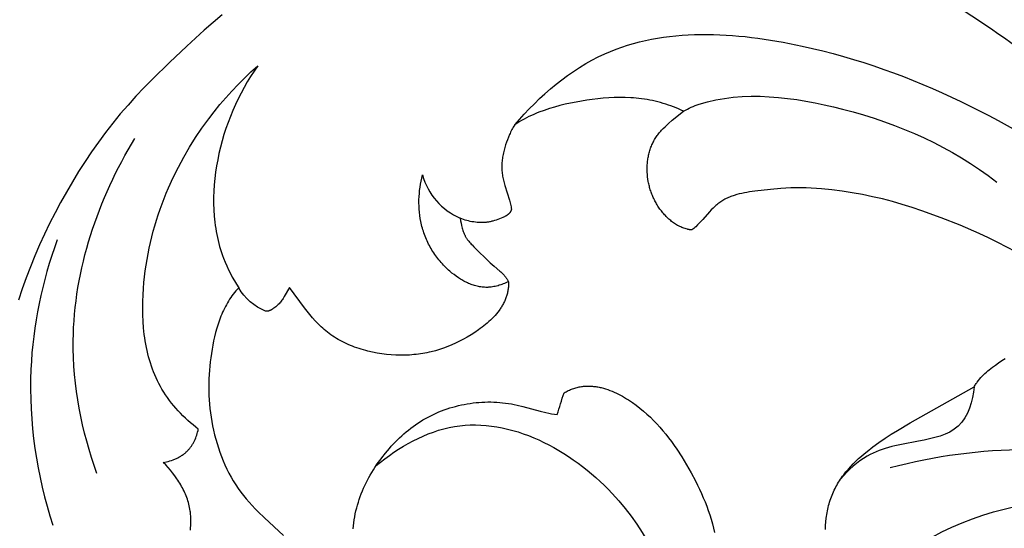
# Model space of a CAD drawing. Units: millimetres. Extents: x -650 to 691, y -775 to 851.
# Drawn here: x -145 to -104, y -394 to -372 of the extents above; entities that cross this region are included whole.
import ezdxf

# ---------------------------------------------------------------- set-up
doc = ezdxf.new("R2010")
doc.units = ezdxf.units.MM
doc.header["$MEASUREMENT"] = 0
doc.layers.add('Кривые$DWG', color=7, linetype='Continuous')
doc.styles.add('Arial', font='arial.ttf')
doc.dimstyles.new('Default', dxfattribs={"dimscale": 20, "dimtxt": 1, "dimasz": 1, "dimexe": 0.5, "dimexo": 0.5, "dimgap": 0.25, "dimtad": 1, "dimtoh": 1, "dimdec": 0, "dimzin": 1, "dimdsep": 46, "dimtxsty": 'Arial', "dimcen": 0.5, "dimadec": 0, "dimazin": 0, "dimtfac": 1, "dimtdec": 4, "dimtix": 1, "dimtmove": 1, "dimatfit": 3, "dimfxl": 1, "dimtolj": 1, "dimtzin": 1, "dimarcsym": 0})

# ---------------------------------------------------------------- blocks, each defined once
blk = doc.blocks.new('*D1')
at = {"layer": 'Defpoints', "color": 0, "transparency": 16777216}
for p in [(-59.288, -291.898), (-207.492, -541.898), (-59.288, -541.898)]:
    blk.add_point(p, dxfattribs=at)
at = {"layer": 'Кривые$DWG', "color": 0, "lineweight": -2, "transparency": 16777216}
for p, q in [((-69.288, -291.898), (-217.492, -291.898)), ((-207.492, -311.898), (-207.492, -521.898)), ((-69.288, -541.898), (-217.492, -541.898))]:
    blk.add_line(p, q, dxfattribs=at)
at = {"layer": 'Кривые$DWG', "color": 0, "transparency": 16777216}
for points in [[(-204.158, -311.898), (-210.825, -311.898), (-207.492, -291.898)], [(-210.825, -521.898), (-204.158, -521.898), (-207.492, -541.898)]]:
    blk.add_solid(points, dxfattribs=at)
at = {"layer": 'Кривые$DWG', "color": 0, "transparency": 16777216, "insert": (-222.702, -416.898), "char_height": 20, "attachment_point": 5, "rotation": 90, "style": 'Arial'}
blk.add_mtext('\\A1;250', dxfattribs=at)
blk = doc.blocks.new('*D2')
at = {"layer": 'Defpoints', "color": 0, "transparency": 16777216}
for p in [(65.712, -261.924), (-184.288, -416.898), (65.712, -416.898)]:
    blk.add_point(p, dxfattribs=at)
at = {"layer": 'Кривые$DWG', "color": 0, "lineweight": -2, "transparency": 16777216}
for p, q in [((-184.288, -406.898), (-184.288, -251.924)), ((65.712, -406.898), (65.712, -251.924)), ((-164.288, -261.924), (45.712, -261.924))]:
    blk.add_line(p, q, dxfattribs=at)
at = {"layer": 'Кривые$DWG', "color": 0, "transparency": 16777216}
for points in [[(-164.288, -258.59), (-164.288, -265.257), (-184.288, -261.924)], [(45.712, -265.257), (45.712, -258.59), (65.712, -261.924)]]:
    blk.add_solid(points, dxfattribs=at)
at = {"layer": 'Кривые$DWG', "color": 0, "transparency": 16777216, "insert": (-59.288, -246.714), "char_height": 20, "attachment_point": 5, "style": 'Arial'}
blk.add_mtext('\\A1;250', dxfattribs=at)

msp = doc.modelspace()

# ---------------------------------------------------------------- linework, layer by layer
at = {"layer": 'Кривые$DWG'}
for points in [[(-136.466, -372.158), (-136.844, -372.477), (-137.215, -372.805), (-137.946, -373.474), (-138.668, -374.153), (-139.377, -374.844), (-139.724, -375.197), (-140.063, -375.555), (-140.395, -375.921), (-140.718, -376.294), (-141.031, -376.676), (-141.335, -377.066), (-141.629, -377.464), (-141.913, -377.869), (-142.188, -378.28), (-142.455, -378.698), (-142.713, -379.121), (-142.963, -379.549), (-143.206, -379.981), (-143.439, -380.418), (-143.664, -380.858), (-143.88, -381.303), (-144.086, -381.753), (-144.283, -382.206), (-144.469, -382.664), (-144.644, -383.126), (-144.809, -383.592), (-144.962, -384.063)], [(-137.792, -393.653), (-137.783, -393.552), (-137.777, -393.451), (-137.773, -393.35), (-137.772, -393.25), (-137.774, -393.149), (-137.779, -393.05), (-137.782, -393), (-137.787, -392.95), (-137.793, -392.9), (-137.799, -392.851), (-137.81, -392.78), (-137.824, -392.709), (-137.839, -392.639), (-137.856, -392.568), (-137.875, -392.498), (-137.896, -392.429), (-137.919, -392.36), (-137.944, -392.291), (-137.97, -392.223), (-137.998, -392.155), (-138.027, -392.087), (-138.059, -392.02), (-138.091, -391.954), (-138.125, -391.888), (-138.16, -391.823), (-138.197, -391.758), (-138.235, -391.694), (-138.274, -391.63), (-138.315, -391.568), (-138.356, -391.506), (-138.443, -391.384), (-138.533, -391.265), (-138.626, -391.149), (-138.723, -391.038), (-138.823, -390.929), (-138.924, -390.825), (-138.855, -390.813), (-138.786, -390.798), (-138.716, -390.78), (-138.647, -390.761), (-138.579, -390.739), (-138.511, -390.715), (-138.478, -390.702), (-138.444, -390.688), (-138.411, -390.674), (-138.379, -390.659), (-138.346, -390.644), (-138.314, -390.628), (-138.282, -390.611), (-138.251, -390.594), (-138.22, -390.576), (-138.189, -390.558), (-138.159, -390.539), (-138.13, -390.519), (-138.1, -390.498), (-138.072, -390.477), (-138.044, -390.456), (-138.016, -390.433), (-137.989, -390.411), (-137.963, -390.387), (-137.937, -390.363), (-137.912, -390.338), (-137.89, -390.315), (-137.868, -390.292), (-137.848, -390.268), (-137.827, -390.243), (-137.808, -390.219), (-137.788, -390.193), (-137.77, -390.168), (-137.751, -390.142), (-137.734, -390.115), (-137.716, -390.088), (-137.7, -390.061), (-137.684, -390.034), (-137.668, -390.006), (-137.653, -389.978), (-137.638, -389.949), (-137.624, -389.921), (-137.597, -389.862), (-137.572, -389.803), (-137.549, -389.743), (-137.528, -389.683), (-137.508, -389.622), (-137.491, -389.561), (-137.475, -389.499), (-137.462, -389.438), (-137.572, -389.35), (-137.682, -389.26), (-137.79, -389.168), (-137.896, -389.073), (-138, -388.976), (-138.103, -388.877), (-138.203, -388.776), (-138.3, -388.672), (-138.396, -388.566), (-138.489, -388.459), (-138.578, -388.349), (-138.665, -388.237), (-138.749, -388.123), (-138.83, -388.007), (-138.907, -387.889), (-138.981, -387.769), (-139.047, -387.653), (-139.11, -387.537), (-139.169, -387.418), (-139.226, -387.298), (-139.279, -387.176), (-139.33, -387.053), (-139.377, -386.929), (-139.421, -386.804), (-139.463, -386.677), (-139.501, -386.549), (-139.537, -386.42), (-139.57, -386.29), (-139.601, -386.159), (-139.629, -386.027), (-139.654, -385.894), (-139.677, -385.76), (-139.697, -385.626), (-139.715, -385.491), (-139.744, -385.219), (-139.765, -384.946), (-139.777, -384.671), (-139.78, -384.395), (-139.777, -384.119), (-139.767, -383.843), (-139.749, -383.568), (-139.729, -383.325), (-139.704, -383.083), (-139.675, -382.842), (-139.64, -382.602), (-139.601, -382.363), (-139.558, -382.125), (-139.51, -381.888), (-139.458, -381.653), (-139.402, -381.419), (-139.341, -381.186), (-139.276, -380.954), (-139.206, -380.724), (-139.133, -380.496), (-139.056, -380.269), (-138.974, -380.044), (-138.889, -379.82), (-138.799, -379.598), (-138.706, -379.377), (-138.509, -378.942), (-138.296, -378.514), (-138.07, -378.094), (-137.83, -377.682), (-137.576, -377.278), (-137.309, -376.884), (-137.03, -376.499), (-136.8, -376.199), (-136.562, -375.906), (-136.317, -375.619), (-136.064, -375.338), (-135.805, -375.065), (-135.539, -374.798), (-135.266, -374.538), (-134.986, -374.286), (-135.137, -374.505), (-135.282, -374.729), (-135.421, -374.956), (-135.554, -375.188), (-135.681, -375.423), (-135.802, -375.661), (-135.917, -375.903), (-136.025, -376.147), (-136.127, -376.395), (-136.223, -376.646), (-136.312, -376.9), (-136.394, -377.156), (-136.47, -377.415), (-136.539, -377.676), (-136.601, -377.939), (-136.655, -378.205), (-136.701, -378.463), (-136.741, -378.723), (-136.773, -378.984), (-136.797, -379.246), (-136.814, -379.508), (-136.823, -379.77), (-136.824, -380.031), (-136.816, -380.292), (-136.799, -380.552), (-136.787, -380.682), (-136.773, -380.811), (-136.757, -380.94), (-136.738, -381.068), (-136.717, -381.195), (-136.693, -381.322), (-136.667, -381.449), (-136.638, -381.574), (-136.607, -381.699), (-136.573, -381.823), (-136.537, -381.947), (-136.498, -382.069), (-136.456, -382.191), (-136.412, -382.312), (-136.347, -382.473), (-136.278, -382.632), (-136.205, -382.789), (-136.127, -382.945), (-136.045, -383.098), (-135.96, -383.249), (-135.871, -383.398), (-135.778, -383.545)], [(-111.301, -393.615), (-111.295, -393.461), (-111.284, -393.307), (-111.268, -393.153), (-111.258, -393.077), (-111.246, -393.001), (-111.233, -392.925), (-111.219, -392.849), (-111.203, -392.774), (-111.186, -392.699), (-111.168, -392.625), (-111.148, -392.551), (-111.127, -392.478), (-111.104, -392.405), (-111.08, -392.333), (-111.054, -392.261), (-111.027, -392.191), (-110.998, -392.12), (-110.968, -392.051), (-110.936, -391.982), (-110.903, -391.915), (-110.868, -391.848), (-110.832, -391.782), (-110.794, -391.716), (-110.755, -391.652), (-110.714, -391.588), (-110.673, -391.525), (-110.63, -391.463), (-110.586, -391.402), (-110.54, -391.341), (-110.446, -391.222), (-110.347, -391.105), (-110.245, -390.992), (-110.139, -390.881), (-110.029, -390.773), (-109.917, -390.667), (-109.802, -390.564), (-109.684, -390.464), (-109.564, -390.365), (-109.32, -390.175), (-109.071, -389.994), (-108.817, -389.82), (-108.56, -389.652), (-108.3, -389.49), (-107.773, -389.177), (-105.101, -387.673), (-105.081, -387.639), (-105.059, -387.604), (-105.037, -387.571), (-105.015, -387.538), (-104.992, -387.505), (-104.968, -387.473), (-104.919, -387.409), (-104.869, -387.348), (-104.816, -387.288), (-104.761, -387.23), (-104.705, -387.173), (-104.647, -387.118), (-104.588, -387.064), (-104.528, -387.011), (-104.466, -386.959), (-104.34, -386.859), (-104.211, -386.763), (-104.08, -386.67), (-103.947, -386.58), (-103.811, -386.494)]]:
    msp.add_lwpolyline(points, dxfattribs=at)
for points in [[(-103.356, -382.047), (-104.116, -381.649), (-104.502, -381.461), (-104.89, -381.28), (-105.677, -380.938), (-106.475, -380.623), (-107.282, -380.332), (-107.689, -380.196), (-108.098, -380.067), (-108.51, -379.948), (-108.925, -379.839), (-109.342, -379.743), (-109.762, -379.658), (-110.184, -379.584), (-110.609, -379.518), (-111.036, -379.461), (-111.464, -379.415), (-111.678, -379.398), (-111.891, -379.384), (-112.105, -379.375), (-112.318, -379.37), (-112.53, -379.371), (-112.742, -379.376), (-112.954, -379.386), (-113.166, -379.4), (-113.594, -379.438), (-114.246, -379.514), (-114.465, -379.546), (-114.575, -379.564), (-114.683, -379.584), (-114.79, -379.607), (-114.897, -379.631), (-115.001, -379.659), (-115.104, -379.69), (-115.155, -379.706), (-115.205, -379.724), (-115.255, -379.742), (-115.304, -379.762), (-115.352, -379.782), (-115.4, -379.803), (-115.447, -379.826), (-115.494, -379.849), (-115.539, -379.874), (-115.584, -379.9), (-115.628, -379.927), (-115.672, -379.955), (-115.714, -379.985), (-115.756, -380.016), (-115.796, -380.047), (-115.836, -380.08), (-115.876, -380.114), (-115.914, -380.149), (-115.99, -380.221), (-116.064, -380.296), (-116.137, -380.373), (-116.42, -380.691), (-116.564, -380.847), (-116.638, -380.922), (-116.713, -380.995), (-116.752, -381.031), (-116.791, -381.065), (-116.831, -381.099), (-116.871, -381.131), (-116.896, -381.129), (-116.92, -381.126), (-116.944, -381.123), (-116.968, -381.119), (-116.992, -381.115), (-117.016, -381.111), (-117.039, -381.106), (-117.063, -381.101), (-117.11, -381.089), (-117.157, -381.075), (-117.203, -381.06), (-117.248, -381.044), (-117.294, -381.026), (-117.338, -381.006), (-117.383, -380.985), (-117.426, -380.963), (-117.47, -380.94), (-117.512, -380.915), (-117.555, -380.889), (-117.596, -380.861), (-117.637, -380.833), (-117.678, -380.804), (-117.717, -380.773), (-117.757, -380.741), (-117.795, -380.709), (-117.833, -380.675), (-117.871, -380.641), (-117.907, -380.606), (-117.943, -380.57), (-117.979, -380.533), (-118.013, -380.495), (-118.047, -380.457), (-118.08, -380.418), (-118.112, -380.379), (-118.144, -380.339), (-118.175, -380.299), (-118.205, -380.258), (-118.234, -380.217), (-118.262, -380.175), (-118.29, -380.133), (-118.317, -380.09), (-118.343, -380.047), (-118.368, -380.003), (-118.392, -379.96), (-118.416, -379.915), (-118.439, -379.871), (-118.461, -379.826), (-118.482, -379.781), (-118.502, -379.735), (-118.522, -379.689), (-118.54, -379.643), (-118.558, -379.596), (-118.575, -379.55), (-118.591, -379.502), (-118.607, -379.455), (-118.621, -379.407), (-118.635, -379.359), (-118.648, -379.311), (-118.66, -379.263), (-118.671, -379.214), (-118.681, -379.165), (-118.691, -379.116), (-118.707, -379.017), (-118.72, -378.918), (-118.73, -378.818), (-118.736, -378.717), (-118.737, -378.667), (-118.738, -378.616), (-118.738, -378.566), (-118.737, -378.515), (-118.735, -378.465), (-118.733, -378.414), (-118.729, -378.364), (-118.724, -378.313), (-118.719, -378.263), (-118.712, -378.213), (-118.705, -378.163), (-118.697, -378.113), (-118.688, -378.064), (-118.677, -378.015), (-118.666, -377.966), (-118.654, -377.917), (-118.641, -377.868), (-118.627, -377.82), (-118.612, -377.773), (-118.596, -377.726), (-118.579, -377.679), (-118.56, -377.632), (-118.541, -377.586), (-118.521, -377.541), (-118.5, -377.496), (-118.478, -377.452), (-118.455, -377.408), (-118.431, -377.365), (-118.405, -377.322), (-118.379, -377.281), (-118.352, -377.239), (-118.323, -377.199), (-118.294, -377.159), (-118.264, -377.12), (-118.232, -377.081), (-118.2, -377.043), (-118.168, -377.005), (-118.134, -376.968), (-118.065, -376.896), (-117.993, -376.825), (-117.92, -376.756), (-117.844, -376.688), (-117.69, -376.557), (-117.221, -376.178), (-117.324, -376.13), (-117.428, -376.084), (-117.533, -376.04), (-117.639, -375.999), (-117.746, -375.959), (-117.854, -375.921), (-117.963, -375.885), (-118.073, -375.852), (-118.183, -375.82), (-118.294, -375.791), (-118.405, -375.764), (-118.517, -375.739), (-118.63, -375.716), (-118.743, -375.696), (-118.856, -375.677), (-118.969, -375.661), (-119.083, -375.648), (-119.197, -375.636), (-119.311, -375.627), (-119.425, -375.619), (-119.654, -375.61), (-119.883, -375.609), (-120.112, -375.614), (-120.342, -375.625), (-120.571, -375.642), (-120.799, -375.664), (-121.027, -375.69), (-121.254, -375.721), (-121.481, -375.757), (-121.706, -375.797), (-121.931, -375.842), (-122.155, -375.891), (-122.377, -375.946), (-122.599, -376.007), (-122.819, -376.072), (-123.037, -376.144), (-123.253, -376.223), (-123.359, -376.265), (-123.465, -376.31), (-123.569, -376.356), (-123.672, -376.405), (-123.775, -376.456), (-123.875, -376.51), (-123.975, -376.566), (-124.073, -376.625), (-124.169, -376.686), (-124.264, -376.751), (-124.295, -376.799), (-124.325, -376.849), (-124.354, -376.898), (-124.382, -376.948), (-124.409, -376.999), (-124.435, -377.05), (-124.459, -377.102), (-124.483, -377.154), (-124.528, -377.26), (-124.57, -377.367), (-124.609, -377.476), (-124.644, -377.586), (-124.678, -377.697), (-124.709, -377.809), (-124.736, -377.921), (-124.748, -377.978), (-124.759, -378.035), (-124.769, -378.092), (-124.778, -378.149), (-124.786, -378.206), (-124.792, -378.263), (-124.797, -378.32), (-124.801, -378.377), (-124.803, -378.435), (-124.804, -378.492), (-124.803, -378.549), (-124.801, -378.606), (-124.797, -378.663), (-124.792, -378.72), (-124.786, -378.777), (-124.778, -378.834), (-124.769, -378.891), (-124.759, -378.947), (-124.747, -379.004), (-124.735, -379.06), (-124.707, -379.172), (-124.676, -379.283), (-124.478, -379.886), (-124.463, -379.941), (-124.448, -379.995), (-124.436, -380.051), (-124.424, -380.106), (-124.414, -380.161), (-124.41, -380.189), (-124.407, -380.217), (-124.404, -380.246), (-124.401, -380.274), (-124.404, -380.283), (-124.406, -380.292), (-124.409, -380.301), (-124.413, -380.31), (-124.416, -380.319), (-124.419, -380.328), (-124.423, -380.336), (-124.427, -380.345), (-124.431, -380.353), (-124.435, -380.361), (-124.44, -380.369), (-124.444, -380.376), (-124.449, -380.384), (-124.454, -380.391), (-124.459, -380.399), (-124.464, -380.406), (-124.469, -380.413), (-124.475, -380.42), (-124.48, -380.427), (-124.486, -380.433), (-124.492, -380.44), (-124.498, -380.446), (-124.504, -380.452), (-124.511, -380.459), (-124.517, -380.465), (-124.523, -380.471), (-124.537, -380.482), (-124.551, -380.493), (-124.565, -380.504), (-124.58, -380.515), (-124.595, -380.525), (-124.61, -380.535), (-124.626, -380.544), (-124.641, -380.553), (-124.658, -380.562), (-124.691, -380.579), (-124.725, -380.595), (-124.759, -380.61), (-124.828, -380.639), (-124.968, -380.693), (-125.037, -380.718), (-125.107, -380.741), (-125.177, -380.761), (-125.212, -380.771), (-125.247, -380.779), (-125.282, -380.787), (-125.318, -380.795), (-125.353, -380.801), (-125.389, -380.807), (-125.425, -380.812), (-125.461, -380.816), (-125.497, -380.819), (-125.534, -380.822), (-125.57, -380.824), (-125.607, -380.825), (-125.644, -380.825), (-125.681, -380.825), (-125.717, -380.824), (-125.754, -380.822), (-125.828, -380.817), (-125.901, -380.809), (-125.974, -380.799), (-126.047, -380.787), (-126.119, -380.773), (-126.191, -380.757), (-126.262, -380.738), (-126.332, -380.717), (-126.401, -380.694), (-126.47, -380.669), (-126.537, -380.641), (-126.521, -380.744), (-126.502, -380.847), (-126.48, -380.95), (-126.468, -381.001), (-126.455, -381.051), (-126.44, -381.102), (-126.425, -381.151), (-126.408, -381.2), (-126.389, -381.249), (-126.37, -381.296), (-126.359, -381.32), (-126.348, -381.343), (-126.337, -381.366), (-126.325, -381.389), (-126.312, -381.411), (-126.299, -381.433), (-126.286, -381.455), (-126.272, -381.477), (-126.258, -381.498), (-126.243, -381.519), (-126.228, -381.54), (-126.213, -381.561), (-126.181, -381.602), (-126.147, -381.642), (-126.113, -381.681), (-126.077, -381.719), (-126.04, -381.757), (-125.965, -381.832), (-125.284, -382.5), (-125.206, -382.572), (-125.127, -382.642), (-124.878, -382.848), (-124.837, -382.884), (-124.797, -382.921), (-124.758, -382.96), (-124.739, -382.98), (-124.72, -383), (-124.702, -383.021), (-124.684, -383.043), (-124.666, -383.065), (-124.649, -383.087), (-124.632, -383.11), (-124.616, -383.134), (-124.6, -383.158), (-124.585, -383.183), (-124.57, -383.209), (-124.556, -383.235), (-124.542, -383.262), (-124.529, -383.291), (-124.527, -383.335), (-124.526, -383.379), (-124.526, -383.423), (-124.528, -383.466), (-124.53, -383.51), (-124.534, -383.553), (-124.539, -383.595), (-124.545, -383.637), (-124.552, -383.679), (-124.56, -383.721), (-124.569, -383.762), (-124.579, -383.804), (-124.59, -383.844), (-124.602, -383.885), (-124.615, -383.925), (-124.629, -383.965), (-124.644, -384.004), (-124.66, -384.043), (-124.677, -384.082), (-124.695, -384.121), (-124.713, -384.159), (-124.733, -384.197), (-124.753, -384.235), (-124.774, -384.272), (-124.796, -384.309), (-124.819, -384.346), (-124.842, -384.382), (-124.866, -384.418), (-124.891, -384.454), (-124.917, -384.489), (-124.97, -384.559), (-125.026, -384.628), (-125.084, -384.695), (-125.145, -384.761), (-125.208, -384.826), (-125.273, -384.89), (-125.34, -384.952), (-125.409, -385.013), (-125.479, -385.073), (-125.551, -385.131), (-125.624, -385.189), (-125.699, -385.245), (-125.774, -385.299), (-125.928, -385.405), (-126.085, -385.505), (-126.243, -385.6), (-126.403, -385.69), (-126.565, -385.775), (-126.728, -385.854), (-126.893, -385.928), (-127.06, -385.996), (-127.229, -386.059), (-127.399, -386.116), (-127.572, -386.167), (-127.747, -386.212), (-127.835, -386.232), (-127.924, -386.251), (-128.013, -386.268), (-128.103, -386.284), (-128.193, -386.298), (-128.284, -386.311), (-128.375, -386.322), (-128.467, -386.331), (-128.56, -386.339), (-128.653, -386.346), (-128.842, -386.354), (-129.032, -386.355), (-129.224, -386.35), (-129.418, -386.338), (-129.612, -386.32), (-129.807, -386.296), (-130.001, -386.265), (-130.194, -386.228), (-130.385, -386.184), (-130.479, -386.16), (-130.573, -386.134), (-130.667, -386.106), (-130.759, -386.077), (-130.851, -386.047), (-130.941, -386.014), (-131.031, -385.981), (-131.12, -385.945), (-131.207, -385.908), (-131.293, -385.869), (-131.378, -385.829), (-131.462, -385.787), (-131.544, -385.744), (-131.624, -385.699), (-131.703, -385.652), (-131.78, -385.604), (-131.855, -385.554), (-131.929, -385.503), (-132.001, -385.45), (-132.072, -385.396), (-132.141, -385.341), (-132.208, -385.284), (-132.274, -385.226), (-132.339, -385.167), (-132.402, -385.106), (-132.465, -385.045), (-132.586, -384.919), (-132.703, -384.789), (-132.817, -384.657), (-132.927, -384.521), (-133.035, -384.383), (-133.655, -383.533), (-133.877, -383.909), (-133.927, -383.987), (-133.952, -384.025), (-133.979, -384.063), (-134.006, -384.1), (-134.035, -384.136), (-134.065, -384.171), (-134.096, -384.205), (-134.128, -384.239), (-134.162, -384.271), (-134.197, -384.302), (-134.233, -384.333), (-134.271, -384.363), (-134.309, -384.392), (-134.349, -384.421), (-134.37, -384.434), (-134.391, -384.447), (-134.412, -384.46), (-134.422, -384.466), (-134.433, -384.472), (-134.444, -384.477), (-134.455, -384.482), (-134.465, -384.487), (-134.476, -384.492), (-134.487, -384.496), (-134.498, -384.501), (-134.51, -384.504), (-134.521, -384.508), (-134.532, -384.511), (-134.543, -384.514), (-134.555, -384.516), (-134.566, -384.518), (-134.572, -384.519), (-134.577, -384.52), (-134.583, -384.521), (-134.589, -384.521), (-134.595, -384.522), (-134.6, -384.522), (-134.606, -384.522), (-134.612, -384.522), (-134.618, -384.522), (-134.624, -384.522), (-134.629, -384.522), (-134.635, -384.521), (-134.641, -384.521), (-134.647, -384.52), (-134.653, -384.519), (-134.659, -384.519, -0.163526), (-135.778, -383.545), (-135.838, -383.608), (-135.897, -383.674), (-135.953, -383.741), (-136.007, -383.809), (-136.059, -383.879), (-136.109, -383.95), (-136.158, -384.023), (-136.205, -384.097), (-136.249, -384.172), (-136.293, -384.248), (-136.334, -384.325), (-136.374, -384.404), (-136.412, -384.483), (-136.449, -384.564), (-136.484, -384.645), (-136.518, -384.727), (-136.55, -384.81), (-136.581, -384.893), (-136.639, -385.062), (-136.692, -385.233), (-136.74, -385.406), (-136.783, -385.581), (-136.823, -385.756), (-136.858, -385.932), (-136.89, -386.108), (-136.919, -386.283), (-136.945, -386.458), (-136.968, -386.633), (-136.987, -386.808), (-137.003, -386.983), (-137.015, -387.158), (-137.023, -387.333), (-137.029, -387.509), (-137.03, -387.685), (-137.028, -387.861), (-137.021, -388.038), (-137.011, -388.216), (-136.997, -388.394), (-136.979, -388.573), (-136.957, -388.754), (-136.93, -388.935), (-136.9, -389.117), (-136.865, -389.301), (-136.826, -389.484), (-136.782, -389.668), (-136.734, -389.852), (-136.682, -390.035), (-136.625, -390.217), (-136.563, -390.398), (-136.497, -390.577), (-136.427, -390.754), (-136.351, -390.929), (-136.271, -391.102), (-136.187, -391.271), (-136.097, -391.436), (-136.003, -391.598), (-135.904, -391.756), (-135.8, -391.91), (-135.691, -392.059), (-135.579, -392.205), (-135.462, -392.347), (-135.342, -392.485), (-135.219, -392.621), (-135.094, -392.754), (-134.966, -392.884), (-134.705, -393.139), (-133.904, -393.875)], [(-124.529, -383.291), (-124.581, -383.315), (-124.633, -383.339), (-124.687, -383.362), (-124.741, -383.383), (-124.795, -383.404), (-124.85, -383.423), (-124.906, -383.44), (-124.961, -383.456), (-125.018, -383.471), (-125.074, -383.484), (-125.131, -383.495), (-125.188, -383.505), (-125.245, -383.513), (-125.302, -383.518), (-125.359, -383.522), (-125.388, -383.524), (-125.416, -383.524), (-125.469, -383.524), (-125.521, -383.523), (-125.573, -383.519), (-125.625, -383.514), (-125.677, -383.507), (-125.729, -383.499), (-125.781, -383.489), (-125.832, -383.478), (-125.884, -383.465), (-125.935, -383.451), (-125.985, -383.435), (-126.036, -383.418), (-126.086, -383.4), (-126.136, -383.38), (-126.186, -383.359), (-126.235, -383.337), (-126.284, -383.314), (-126.332, -383.29), (-126.381, -383.265), (-126.428, -383.238), (-126.476, -383.211), (-126.523, -383.183), (-126.569, -383.154), (-126.615, -383.124), (-126.706, -383.061), (-126.795, -382.995), (-126.881, -382.927), (-126.966, -382.856), (-127.021, -382.807), (-127.075, -382.757), (-127.129, -382.706), (-127.181, -382.654), (-127.232, -382.602), (-127.282, -382.548), (-127.33, -382.494), (-127.378, -382.438), (-127.424, -382.382), (-127.469, -382.325), (-127.513, -382.268), (-127.556, -382.209), (-127.598, -382.15), (-127.638, -382.09), (-127.677, -382.03), (-127.715, -381.968), (-127.752, -381.907), (-127.787, -381.844), (-127.822, -381.781), (-127.855, -381.717), (-127.886, -381.653), (-127.917, -381.588), (-127.946, -381.522), (-127.974, -381.456), (-128.001, -381.39), (-128.026, -381.323), (-128.05, -381.255), (-128.073, -381.187), (-128.094, -381.119), (-128.114, -381.05), (-128.133, -380.981), (-128.15, -380.912), (-128.165, -380.848), (-128.179, -380.784), (-128.202, -380.656), (-128.222, -380.526), (-128.237, -380.396), (-128.248, -380.266), (-128.255, -380.135), (-128.258, -380.004), (-128.257, -379.872), (-128.251, -379.741), (-128.242, -379.61), (-128.23, -379.48), (-128.213, -379.35), (-128.193, -379.221), (-128.169, -379.092), (-128.142, -378.965), (-128.112, -378.839, 0.224375), (-126.537, -380.641)], [(-131.008, -393.599), (-130.995, -393.47), (-130.979, -393.343), (-130.96, -393.217), (-130.938, -393.092), (-130.913, -392.968), (-130.886, -392.846), (-130.855, -392.724), (-130.822, -392.603), (-130.786, -392.484), (-130.748, -392.365), (-130.707, -392.248), (-130.663, -392.132), (-130.617, -392.016), (-130.568, -391.902), (-130.517, -391.79), (-130.463, -391.678), (-130.407, -391.567), (-130.348, -391.458), (-130.288, -391.35), (-130.225, -391.243), (-130.16, -391.137), (-130.093, -391.033), (-130.025, -390.93), (-129.954, -390.828), (-129.882, -390.727), (-129.807, -390.628), (-129.654, -390.433), (-129.494, -390.243), (-129.412, -390.151), (-129.328, -390.06), (-129.243, -389.97), (-129.156, -389.883), (-129.068, -389.797), (-128.977, -389.713), (-128.886, -389.631), (-128.792, -389.551), (-128.697, -389.473), (-128.601, -389.397), (-128.502, -389.323), (-128.402, -389.252), (-128.301, -389.183), (-128.197, -389.117), (-128.093, -389.053), (-127.986, -388.991), (-127.878, -388.932), (-127.768, -388.876), (-127.658, -388.822), (-127.545, -388.771), (-127.432, -388.722), (-127.317, -388.676), (-127.202, -388.633), (-127.085, -388.592), (-126.967, -388.554), (-126.849, -388.519), (-126.729, -388.486), (-126.609, -388.456), (-126.489, -388.428), (-126.367, -388.404), (-126.246, -388.382), (-126.123, -388.362), (-126.001, -388.346), (-125.878, -388.332), (-125.755, -388.321), (-125.631, -388.313), (-125.508, -388.308), (-125.384, -388.305), (-125.261, -388.305), (-125.138, -388.308), (-125.014, -388.314), (-124.891, -388.323), (-124.768, -388.335), (-124.646, -388.349), (-124.523, -388.367), (-124.402, -388.387), (-124.281, -388.411), (-124.16, -388.437), (-123.919, -388.494), (-123.204, -388.685), (-122.966, -388.743), (-122.847, -388.769), (-122.728, -388.793), (-122.608, -388.813), (-122.489, -388.831, -0.010343), (-122.207, -387.927), (-122.162, -387.9), (-122.118, -387.875), (-122.073, -387.852), (-122.028, -387.829), (-121.983, -387.808), (-121.938, -387.789), (-121.893, -387.77), (-121.847, -387.753), (-121.802, -387.737), (-121.756, -387.723), (-121.711, -387.71), (-121.665, -387.698), (-121.619, -387.687), (-121.573, -387.677), (-121.527, -387.669), (-121.481, -387.661), (-121.435, -387.655), (-121.389, -387.65), (-121.343, -387.646), (-121.297, -387.643), (-121.251, -387.641), (-121.205, -387.641), (-121.158, -387.641), (-121.112, -387.642), (-121.066, -387.645), (-121.02, -387.648), (-120.974, -387.652), (-120.928, -387.657), (-120.882, -387.663), (-120.836, -387.671), (-120.79, -387.678), (-120.744, -387.687), (-120.698, -387.697), (-120.652, -387.707), (-120.561, -387.731), (-120.47, -387.758), (-120.38, -387.787), (-120.29, -387.82), (-120.2, -387.855), (-120.112, -387.893), (-120.024, -387.934), (-119.936, -387.976), (-119.85, -388.021), (-119.764, -388.068), (-119.679, -388.117), (-119.595, -388.168), (-119.513, -388.22), (-119.431, -388.274), (-119.35, -388.329), (-119.192, -388.443), (-119.039, -388.562), (-118.891, -388.685), (-118.746, -388.812), (-118.606, -388.943), (-118.47, -389.079), (-118.337, -389.217), (-118.209, -389.359), (-118.084, -389.505), (-117.962, -389.653), (-117.844, -389.804), (-117.728, -389.958), (-117.616, -390.114), (-117.506, -390.273), (-117.295, -390.595), (-117.093, -390.924), (-116.902, -391.259), (-116.721, -391.599), (-116.636, -391.772), (-116.553, -391.946), (-116.474, -392.121), (-116.398, -392.297), (-116.325, -392.474), (-116.256, -392.653), (-116.191, -392.833), (-116.129, -393.014), (-116.072, -393.197), (-116.018, -393.38), (-115.968, -393.564), (-115.923, -393.75)]]:
    msp.add_lwpolyline(points, format="xyb", dxfattribs=at)
for centre, radius, start, end in [((-71.026, -349.668), 39.24, 210.0206, 225.4114), ((-126.518, -405.16), 39.24, 44.5886, 59.9794), ((-102.788, -412.79), 22.497, 75.605, 104.9694)]:
    msp.add_arc(centre, radius, start, end, dxfattribs=at)
for points, knots in [([(-124.264, -376.751), (-123.232, -375.534), (-119.748, -372.55), (-110.049, -373.188), (-100.1, -378.441), (-92.69, -384.932), (-88.846, -388.404), (-87.824, -389.362)], [0, 0, 0, 0, 6.700736, 18.229896, 37.666942, 53.555135, 59.435987, 59.435987, 59.435987, 59.435987]), ([(-117.221, -376.178), (-117.012, -376.049), (-115.013, -375.263), (-110.002, -375.908), (-106.04, -377.665), (-104.157, -379.137)], [0, 0, 0, 0, 1.032876, 9.392046, 19.430019, 19.430019, 19.430019, 19.430019]), ([(-141.694, -391.288), (-142.328, -389.522), (-143.289, -384.682), (-141.646, -379.818), (-140.106, -377.314)], [0, 0, 0, 0, 7.878461, 20.223964, 20.223964, 20.223964, 20.223964]), ([(-143.352, -381.549), (-143.977, -383.275), (-144.826, -387.279), (-144.205, -391.361), (-143.529, -393.44)], [0, 0, 0, 0, 7.712059, 16.892287, 16.892287, 16.892287, 16.892287]), ([(-105.101, -387.673), (-105.147, -388.259), (-105.548, -389.579), (-107.603, -389.98), (-109.399, -390.279), (-110.345, -391.138), (-110.658, -391.503)], [0, 0, 0, 0, 2.467186, 4.949434, 8.077045, 10.096986, 10.096986, 10.096986, 10.096986]), ([(-130.042, -390.954), (-129.102, -390.182), (-125.74, -388.242), (-119.653, -391.504), (-116.698, -398.18), (-118.23, -405.874), (-122.82, -408.553), (-125, -409.252)], [0, 0, 0, 0, 5.108197, 15.110718, 24.060446, 34.903954, 44.519325, 44.519325, 44.519325, 44.519325]), ([(-111.486, -398.745), (-110.79, -397.431), (-108.396, -394.21), (-104.453, -392.724), (-102.054, -392.428)], [0, 0, 0, 0, 6.243563, 16.395189, 16.395189, 16.395189, 16.395189])]:
    msp.add_open_spline(points, degree=3, knots=knots, dxfattribs=at)

# ---------------------------------------------------------------- dimensions: what is measured, and where the dimension line sits
dim = msp.add_linear_dim(base=(65.712, -261.924), p1=(-184.288, -416.898), p2=(65.712, -416.898), dimstyle='Default', dxfattribs=at)
dim.commit()
dim.dimension.update_dxf_attribs({"geometry": '*D2', "text_midpoint": (-59.288, -246.714)})
dim = msp.add_linear_dim(base=(-207.492, -541.898), p1=(-59.288, -291.898), p2=(-59.288, -541.898), angle=90, dimstyle='Default', dxfattribs=at)
dim.commit()
dim.dimension.update_dxf_attribs({"geometry": '*D1', "text_midpoint": (-222.702, -416.898)})

doc.saveas('drawing.dxf')
